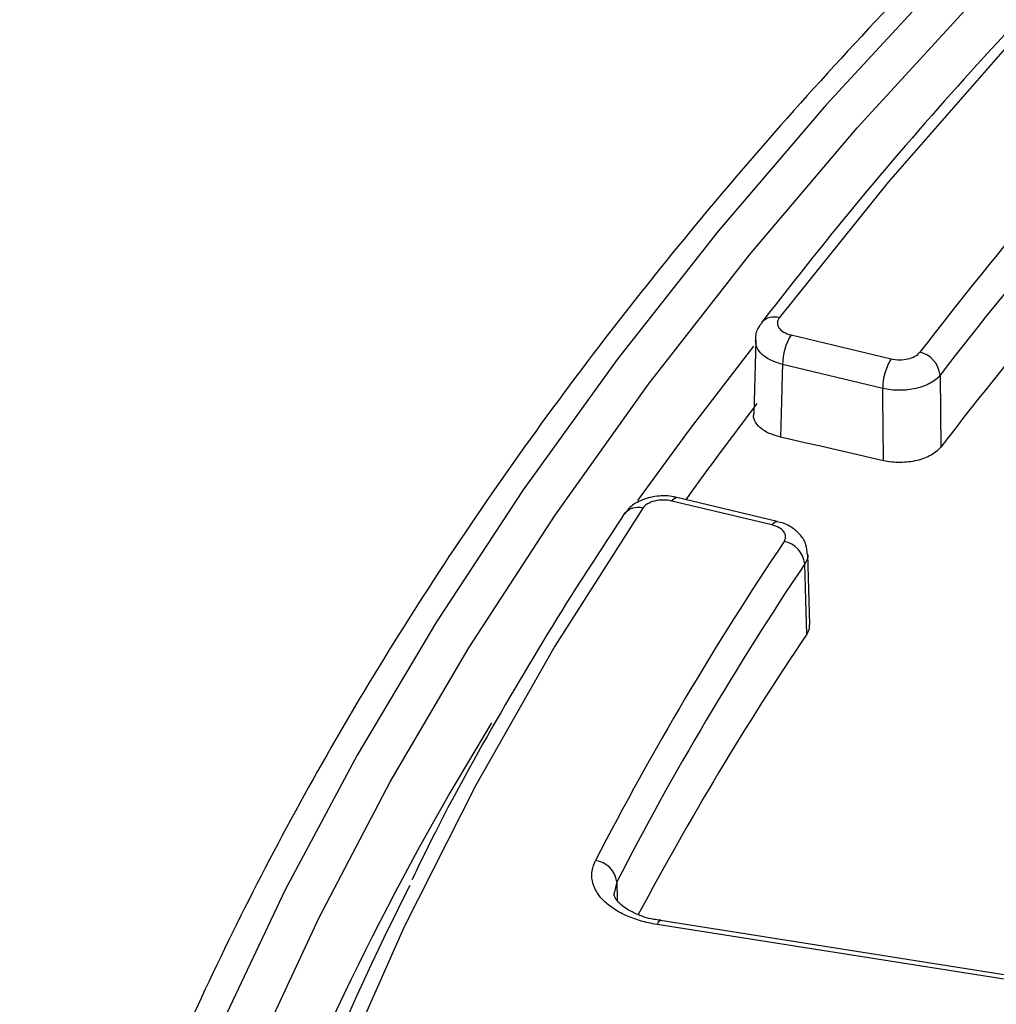
# Paper-space layout 'Лист2' of a CAD drawing. Units: millimetres. Extents: x -120 to 6570, y -31 to 3696.
# Drawn here: x 2505 to 2593, y 1742 to 1831 of the extents above; entities that cross this region are included whole.
import ezdxf

# ---------------------------------------------------------------- set-up
doc = ezdxf.new("R2010")
doc.units = ezdxf.units.MM

psp = doc.layouts.new('Лист2')

# ---------------------------------------------------------------- linework, layer by layer
at = {"color": 7, "linetype": 'Continuous', "lineweight": 25, "ltscale": 10}
for p, q in [((2571.598464, 1802.430861), (2571.411244, 1795.822228)), ((2574.773388, 1802.93692), (2583.821262, 1800.773389)), ((2583.056012, 1798.102282), (2574.008138, 1800.265814)), ((2573.052455, 1785.764947), (2564.004581, 1787.928478)), ((2573.517583, 1786.077028), (2564.469709, 1788.240559)), ((2576.46242, 1776.782243), (2576.286738, 1783.139163)), ((2675.485837, 1731.92247), (2562.673211, 1749.677676)), ((2675.796783, 1732.265069), (2562.984157, 1750.020275)), ((2562.984157, 1750.020275), (2562.997036, 1750.017294))]:
    psp.add_line(p, q, dxfattribs=at)
at = {"color": 8, "linetype": 'Continuous', "lineweight": 25, "ltscale": 10}
for q in [(2558.810779, 1752.491916), (2559.071752, 1751.858063)]:
    psp.add_line((2559.026975, 1753.515349), q, dxfattribs=at)
at = {"color": 7, "linetype": 'Continuous', "lineweight": 25, "ltscale": 10, "flags": 128}
for points in [[(2703.045377, 1916.212714), (2687.195496, 1906.279223), (2671.948828, 1896.035909), (2657.323531, 1885.494972), (2643.337026, 1874.668968), (2630.005973, 1863.570791), (2617.34625, 1852.213662), (2605.372937, 1840.611107), (2594.100294, 1828.776946), (2583.541749, 1816.725276), (2573.709878, 1804.47045)], [(2635.943227, 1877.847778), (2623.15966, 1867.46222), (2610.956218, 1856.846635), (2599.345311, 1846.01182), (2588.338746, 1834.968792), (2577.947717, 1823.728781), (2568.182791, 1812.303218), (2559.053897, 1800.703721), (2550.57032, 1788.942086), (2542.740686, 1777.030275), (2535.572957, 1764.980401), (2529.074423, 1752.804717), (2523.251693, 1740.515606), (2518.110687, 1728.125564), (2513.656633, 1715.647192), (2509.894062, 1703.093178), (2506.826799, 1690.476291), (2504.457964, 1677.809359), (2502.789965, 1665.105265), (2501.824499, 1652.376928), (2501.562547, 1639.637292)], [(2505.744068, 1636.533117), (2505.83712, 1649.331437), (2506.644494, 1662.121379), (2508.165353, 1674.889661), (2510.398116, 1687.623022), (2513.340466, 1700.308237), (2516.989345, 1712.932132), (2521.340965, 1725.481596), (2526.390806, 1737.943594), (2532.133624, 1750.305185), (2538.563453, 1762.55353), (2545.673616, 1774.675908), (2553.456729, 1786.659729), (2561.904708, 1798.492546), (2571.008779, 1810.162071), (2580.759487, 1821.656184), (2591.146705, 1832.962947), (2602.159646, 1844.070617), (2613.786871, 1854.967659), (2626.016304, 1865.642754), (2638.835245, 1876.084815)], [(2574.008138, 1800.265814), (2573.982451, 1799.355597), (2573.914555, 1796.949519), (2573.822899, 1793.70127)], [(2588.243467, 1799.30059), (2588.280202, 1795.953391), (2588.314716, 1792.809128)], [(2583.127345, 1791.573091), (2583.09258, 1794.754866), (2583.065998, 1797.188096), (2583.056012, 1798.102282)], [(2583.127345, 1791.573091), (2581.964288, 1791.839193), (2580.801232, 1792.105272), (2579.638177, 1792.371329), (2578.475121, 1792.637362), (2577.312065, 1792.903373), (2576.14901, 1793.169362), (2574.985954, 1793.435327), (2573.822899, 1793.70127)], [(2561.37418, 1787.278238), (2553.447552, 1774.818217), (2546.257506, 1762.210168), (2539.812315, 1749.468599), (2534.119394, 1736.608169), (2529.185295, 1723.643677), (2525.015692, 1710.590039), (2521.615386, 1697.462274), (2518.988287, 1684.275486), (2517.137418, 1671.044849), (2516.06491, 1657.785586)], [(2576.193187, 1775.915403), (2576.108333, 1778.989509), (2576.01801, 1782.262021)]]:
    psp.add_lwpolyline(points, dxfattribs=at)
at = {"color": 8, "linetype": 'Continuous', "lineweight": 25, "ltscale": 10, "flags": 128}
for points in [[(2571.378457, 1801.918909), (2565.577316, 1794.369323), (2560.914368, 1787.971487)], [(2564.004581, 1787.928478), (2564.152258, 1788.103608), (2564.294386, 1788.21078), (2564.425621, 1788.245966), (2564.469709, 1788.240559)], [(2573.052455, 1785.764947), (2573.200132, 1785.940077), (2573.34226, 1786.047249), (2573.473496, 1786.082435), (2573.510298, 1786.078623)], [(2562.673211, 1749.677676), (2562.774715, 1749.861919), (2562.872404, 1749.977862), (2562.962607, 1750.021147), (2562.984157, 1750.020275)]]:
    psp.add_lwpolyline(points, dxfattribs=at)
at = {"color": 7, "linetype": 'Continuous', "lineweight": 25, "ltscale": 100}
for centre, radius, start, end in [((2873.634962, 1580.560763), 362.288773, 136.7667611, 142.4472853), ((2874.598542, 1579.153734), 361.197823, 136.7667611, 142.4472853), ((2874.567164, 1572.860207), 360.995834, 136.78132, 142.46226345), ((2579.289268, 1800.197985), 5.281566, 148.76268864, 179.26415748), ((2585.86702, 1799.046182), 2.390026, 6.11045443, 76.74569392), ((2588.337142, 1798.034454), 5.281566, 148.76268864, 179.26415748), ((2841.031724, 1590.411999), 339.277302, 142.54732872, 144.37141621), ((2560.920687, 1785.812711), 1.534088, 72.80586125, 141.98837425), ((2818.473212, 1620.420871), 294.182249, 146.15092031, 152.67773273), ((2573.709723, 1782.002268), 2.322855, 6.42053854, 79.00849316), ((2819.602899, 1618.893812), 293.296386, 146.15092031, 152.67773273), ((2820.913028, 1611.735422), 294.691138, 146.14275313, 151.8916175), ((2556.82595, 1753.250405), 2.216914, 6.86383529, 82.63193046), ((2759.258596, 1641.861126), 245.612304, 153.04755053, 176.64959094)]:
    psp.add_arc(centre, radius, start, end, dxfattribs=at)
at = {"color": 8, "linetype": 'Continuous', "lineweight": 25, "ltscale": 100}
for centre, radius, start, end in [((2573.227008, 1803.077592), 1.474183, 70.87981698, 138.54579159), ((2771.232319, 1630.406281), 262.401925, 148.40541509, 168.94548859)]:
    psp.add_arc(centre, radius, start, end, dxfattribs=at)
at = {"color": 7, "linetype": 'Continuous', "lineweight": 25, "ltscale": 10}
for points, knots in [([(2702.009579, 1916.290517), (2699.509105, 1914.761916), (2692.258444, 1910.329409), (2680.610399, 1902.80159), (2667.23236, 1893.634414), (2654.349406, 1884.230998), (2641.965976, 1874.604536), (2630.095854, 1864.762727), (2618.749408, 1854.715064), (2607.938381, 1844.470555), (2597.669579, 1834.039627), (2587.965247, 1823.428774), (2579.444127, 1813.430132), (2574.359146, 1806.918274), (2572.122357, 1804.053829)], [0, 0, 0, 0, 0.046539115, 0.134950144, 0.223364742, 0.311779195, 0.400192692, 0.488604313, 0.577012972, 0.665417409, 0.753816183, 0.842207672, 0.930590086, 1, 1, 1, 1]), ([(2633.472204, 1877.727094), (2631.297394, 1876.001316), (2624.993711, 1870.999148), (2614.953094, 1862.554695), (2603.531751, 1852.333154), (2592.653612, 1841.91128), (2582.320388, 1831.302603), (2572.544097, 1820.515822), (2563.333305, 1809.561167), (2554.696839, 1798.448735), (2546.642772, 1787.188926), (2539.178629, 1775.792316), (2532.311453, 1764.269655), (2526.0472, 1752.631889), (2520.392957, 1740.889936), (2515.348577, 1729.055391), (2510.937819, 1717.137729), (2507.219373, 1705.55083), (2505.286791, 1697.909755), (2504.371191, 1694.28964)], [0, 0, 0, 0, 0.032117125, 0.093091448, 0.154064808, 0.21503218, 0.275991624, 0.336940974, 0.397877848, 0.458799693, 0.519703834, 0.580587553, 0.641448198, 0.702283313, 0.763090787, 0.823869024, 0.884617116, 0.945335008, 1, 1, 1, 1]), ([(2572.155804, 1804.026136), (2572.072865, 1803.936255), (2571.756181, 1803.593068), (2571.537853, 1803.006002), (2571.574109, 1802.551241), (2571.582708, 1802.443372)], [0, 0, 0, 0, 0.2130106743, 0.8133265986, 1, 1, 1, 1]), ([(2573.709878, 1804.47045), (2573.601425, 1804.328915), (2573.543975, 1804.177426), (2573.534482, 1803.870571), (2573.583633, 1803.716563), (2573.780128, 1803.432939), (2573.929348, 1803.301381), (2574.300594, 1803.084134), (2574.525706, 1802.996146), (2574.773388, 1802.93692)], [0, 0, 0, 0, 0.25, 0.25, 0.5, 0.5, 0.75, 0.75, 1, 1, 1, 1]), ([(2583.821262, 1800.773389), (2584.061476, 1800.715949), (2584.316253, 1800.686431), (2584.832553, 1800.684612), (2585.090203, 1800.712903), (2585.805991, 1800.878086), (2586.204457, 1801.09805), (2586.41499, 1801.372543)], [0, 0, 0, 0, 0.25, 0.25, 0.5, 0.5, 1, 1, 1, 1]), ([(2588.243467, 1799.30059), (2588.032879, 1799.029752), (2587.729766, 1798.784016), (2587.175703, 1798.478969), (2586.971425, 1798.386218), (2586.537422, 1798.225589), (2586.309548, 1798.157996), (2585.832374, 1798.047876), (2585.580759, 1798.00531), (2585.075696, 1797.94928), (2584.820381, 1797.935141), (2584.304107, 1797.934987), (2584.044669, 1797.949322), (2583.542089, 1798.005194), (2583.296222, 1798.046675), (2583.056012, 1798.102282)], [0, 0, 0, 0, 0.25, 0.25, 0.375, 0.375, 0.5, 0.5, 0.625, 0.625, 0.75, 0.75, 0.875, 0.875, 1, 1, 1, 1]), ([(2573.822899, 1793.70127), (2573.422944, 1793.819881), (2572.623029, 1794.057105), (2571.798227, 1794.677896), (2571.361202, 1795.294262), (2571.397364, 1795.687408), (2571.409768, 1795.822258)], [0, 0, 0, 0, 0.2839701261, 0.567945109, 0.851803434, 1, 1, 1, 1]), ([(2588.314716, 1792.809128), (2588.209484, 1792.671852), (2588.083022, 1792.542462), (2587.789383, 1792.298809), (2587.62018, 1792.183482), (2587.248621, 1791.974643), (2587.047786, 1791.881496), (2586.616404, 1791.717451), (2586.38369, 1791.646281), (2585.906645, 1791.532493), (2585.660602, 1791.488965), (2585.153252, 1791.429047), (2584.893607, 1791.413199), (2584.124432, 1791.408755), (2583.607844, 1791.46315), (2583.127345, 1791.573091)], [0, 0, 0, 0, 0.125, 0.125, 0.25, 0.25, 0.375, 0.375, 0.5, 0.5, 0.625, 0.625, 0.75, 0.75, 1, 1, 1, 1]), ([(2564.462308, 1788.223514), (2564.370973, 1788.250348), (2563.808034, 1788.41574), (2562.624299, 1788.41464), (2561.203906, 1788.043492), (2560.193471, 1787.438611), (2559.859065, 1786.89971), (2559.753216, 1786.729134)], [0, 0, 0, 0, 0.054038496, 0.333062773, 0.627270502, 0.882020874, 1, 1, 1, 1]), ([(2564.004581, 1787.928478), (2563.756899, 1787.987704), (2563.493192, 1788.017258), (2562.96157, 1788.01544), (2562.696036, 1787.983412), (2562.209543, 1787.863267), (2561.985265, 1787.77402), (2561.617875, 1787.554599), (2561.470855, 1787.42259), (2561.37418, 1787.278238)], [0, 0, 0, 0, 0.25, 0.25, 0.5, 0.5, 0.75, 0.75, 1, 1, 1, 1]), ([(2559.712425, 1786.758067), (2558.410903, 1784.787602), (2554.640636, 1779.079527), (2548.88629, 1769.528922), (2543.806539, 1760.478942), (2541.232766, 1755.172394), (2540.528482, 1753.720318)], [0, 0, 0, 0, 0.1815596294, 0.5259446513, 0.8702801215, 1, 1, 1, 1]), ([(2574.152607, 1784.282511), (2574.246282, 1784.422529), (2574.291253, 1784.570278), (2574.281946, 1784.868289), (2574.226738, 1785.016301), (2573.923415, 1785.425412), (2573.532883, 1785.650067), (2573.052455, 1785.764947)], [0, 0, 0, 0, 0.25, 0.25, 0.5, 0.5, 1, 1, 1, 1]), ([(2576.244095, 1783.140414), (2576.225862, 1783.425464), (2576.186302, 1784.043933), (2575.665606, 1784.877666), (2574.865364, 1785.563267), (2574.108967, 1785.965736), (2573.598959, 1786.036497), (2573.503172, 1786.049787)], [0, 0, 0, 0, 0.196427061, 0.426184492, 0.661031704, 0.936336466, 1, 1, 1, 1]), ([(2576.405617, 1776.781295), (2576.420873, 1776.63745), (2576.452243, 1776.341663), (2576.2811, 1776.060059), (2576.193187, 1775.915403)], [0, 0, 0, 0, 0.486315992, 1, 1, 1, 1]), ([(2562.673211, 1749.677676), (2562.156196, 1749.759048), (2561.65951, 1749.869112), (2560.706265, 1750.145873), (2560.253854, 1750.312051), (2559.422634, 1750.688666), (2559.037834, 1750.901447), (2558.344213, 1751.370911), (2558.043017, 1751.621947), (2557.529036, 1752.155621), (2557.31491, 1752.441662), (2556.993481, 1753.025338), (2556.88401, 1753.323698), (2556.768061, 1753.933523), (2556.763193, 1754.244479), (2556.858393, 1754.852217), (2556.957489, 1755.15249), (2557.110254, 1755.449013)], [0, 0, 0, 0, 0.125, 0.125, 0.25, 0.25, 0.375, 0.375, 0.5, 0.5, 0.625, 0.625, 0.75, 0.75, 0.875, 0.875, 1, 1, 1, 1]), ([(2563.000367, 1750.054581), (2562.79186, 1750.077142), (2561.94896, 1750.168347), (2560.698139, 1750.62768), (2559.486298, 1751.318509), (2558.889277, 1752.030078), (2558.754869, 1752.320301), (2558.791779, 1752.470571), (2558.797708, 1752.494708)], [0, 0, 0, 0, 0.074339382, 0.300521151, 0.5211324, 0.736829716, 0.957727708, 1, 1, 1, 1])]:
    psp.add_open_spline(points, degree=3, knots=knots, dxfattribs=at)
at = {"color": 8, "linetype": 'Continuous', "lineweight": 25, "ltscale": 10}
for points, knots in [([(2574.008138, 1800.265814), (2573.715044, 1800.352825), (2573.019512, 1800.559308), (2572.174794, 1801.093378), (2571.605062, 1801.764591), (2571.584145, 1802.233485), (2571.574784, 1802.443328)], [0, 0, 0, 0, 0.2058181117, 0.4884203274, 0.7710542108, 1, 1, 1, 1]), ([(2576.257648, 1783.141852), (2576.267987, 1783.104362), (2576.349261, 1782.809641), (2576.172385, 1782.517233), (2576.01801, 1782.262021)], [0, 0, 0, 0, 0.127204616, 1, 1, 1, 1])]:
    psp.add_open_spline(points, degree=3, knots=knots, dxfattribs=at)

doc.saveas('drawing.dxf')
